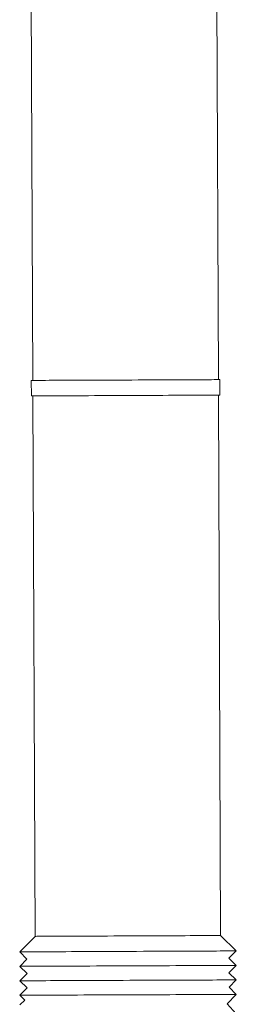
# Model space of a CAD drawing. Units: inches. Extents: x 78 to 84, y 127 to 246.
# Drawn here: x 80 to 84, y 171 to 186 of the extents above; entities that cross this region are included whole.
import ezdxf

# ---------------------------------------------------------------- set-up
doc = ezdxf.new("R2010")
doc.units = ezdxf.units.IN
doc.header["$MEASUREMENT"] = 0

msp = doc.modelspace()

# ---------------------------------------------------------------- linework, layer by layer
at = {"color": 7, "linetype": 'Continuous', "lineweight": 15}
for p, q in [((80.272, 195.149), (80.332, 180.636)), ((83.332, 180.648), (83.272, 195.162)), ((80.307, 180.635), (80.308, 180.385)), ((83.358, 180.398), (83.357, 180.648)), ((80.333, 180.386), (80.369, 171.649)), ((83.369, 171.662), (83.333, 180.398)), ((80.369, 171.649), (80.12, 171.398)), ((83.62, 171.413), (83.369, 171.662)), ((80.12, 171.398), (80.237, 171.282)), ((80.237, 171.282), (80.121, 171.164)), ((83.503, 171.295), (83.62, 171.413)), ((83.62, 171.179), (83.503, 171.295)), ((80.121, 171.164), (80.238, 171.048)), ((83.504, 171.061), (83.62, 171.179)), ((80.238, 171.048), (80.121, 170.93)), ((83.621, 170.945), (83.504, 171.061)), ((83.505, 170.827), (83.621, 170.945)), ((80.121, 170.93), (80.239, 170.814)), ((80.239, 170.814), (80.122, 170.697)), ((83.622, 170.711), (83.505, 170.827)), ((80.122, 170.697), (80.203, 170.616)), ((83.472, 170.559), (83.622, 170.711)), ((80.203, 170.616), (80.123, 170.542)), ((83.62, 170.398), (83.472, 170.559))]:
    msp.add_line(p, q, dxfattribs=at)
at = {"color": 7, "linetype": 'Continuous', "lineweight": 15, "flags": 128}
for points in [[(83.357, 180.648), (83.356, 180.648), (83.351, 180.648), (83.339, 180.648), (83.32, 180.648), (83.294, 180.648), (83.262, 180.648), (83.223, 180.647), (83.177, 180.647), (83.126, 180.647), (83.068, 180.647), (83.005, 180.647), (82.937, 180.646), (82.863, 180.646), (82.785, 180.646), (82.703, 180.645), (82.616, 180.645), (82.526, 180.645), (82.433, 180.644), (82.337, 180.644), (82.239, 180.643), (82.139, 180.643), (82.037, 180.643), (81.935, 180.642), (81.832, 180.642), (81.729, 180.641), (81.626, 180.641), (81.525, 180.64), (81.425, 180.64), (81.326, 180.64), (81.23, 180.639), (81.137, 180.639), (81.047, 180.639), (80.961, 180.638), (80.878, 180.638), (80.8, 180.638), (80.726, 180.637), (80.658, 180.637), (80.595, 180.637), (80.538, 180.636), (80.486, 180.636), (80.441, 180.636), (80.402, 180.636), (80.369, 180.636), (80.343, 180.636), (80.324, 180.636), (80.312, 180.636), (80.307, 180.635), (80.307, 180.635)], [(83.358, 180.398), (83.357, 180.398), (83.352, 180.398), (83.34, 180.398), (83.321, 180.398), (83.295, 180.398), (83.263, 180.398), (83.224, 180.397), (83.178, 180.397), (83.127, 180.397), (83.069, 180.397), (83.006, 180.397), (82.938, 180.396), (82.864, 180.396), (82.786, 180.396), (82.704, 180.395), (82.617, 180.395), (82.527, 180.395), (82.434, 180.394), (82.338, 180.394), (82.24, 180.393), (82.14, 180.393), (82.038, 180.393), (81.936, 180.392), (81.833, 180.392), (81.73, 180.391), (81.627, 180.391), (81.526, 180.39), (81.426, 180.39), (81.327, 180.39), (81.231, 180.389), (81.138, 180.389), (81.048, 180.389), (80.962, 180.388), (80.879, 180.388), (80.801, 180.388), (80.727, 180.387), (80.659, 180.387), (80.596, 180.387), (80.539, 180.386), (80.487, 180.386), (80.442, 180.386), (80.403, 180.386), (80.37, 180.386), (80.344, 180.386), (80.325, 180.386), (80.313, 180.386), (80.308, 180.385), (80.308, 180.385)], [(80.484, 171.65), (80.448, 171.65), (80.418, 171.65), (80.395, 171.65), (80.38, 171.649), (80.371, 171.649), (80.369, 171.649)], [(83.369, 171.662), (83.368, 171.662), (83.363, 171.662), (83.351, 171.662), (83.332, 171.662), (83.307, 171.661), (83.274, 171.661), (83.235, 171.661), (83.19, 171.661), (83.138, 171.661), (83.081, 171.661), (83.017, 171.66), (82.949, 171.66), (82.875, 171.66), (82.797, 171.659), (82.715, 171.659), (82.628, 171.659), (82.538, 171.658), (82.445, 171.658), (82.349, 171.658), (82.251, 171.657), (82.151, 171.657), (82.05, 171.656), (81.948, 171.656), (81.846, 171.656), (81.743, 171.655), (81.642, 171.655), (81.541, 171.654), (81.442, 171.654), (81.345, 171.653), (81.25, 171.653), (81.158, 171.653), (81.07, 171.652), (80.985, 171.652), (80.904, 171.652), (80.828, 171.651), (80.757, 171.651), (80.691, 171.651), (80.63, 171.651), (80.575, 171.65), (80.526, 171.65), (80.484, 171.65)], [(80.254, 171.399), (80.215, 171.399), (80.182, 171.399), (80.157, 171.399), (80.137, 171.398), (80.125, 171.398), (80.12, 171.398), (80.12, 171.398)], [(83.62, 171.413), (83.618, 171.413), (83.609, 171.413), (83.594, 171.413), (83.572, 171.413), (83.543, 171.412), (83.508, 171.412), (83.466, 171.412), (83.418, 171.412), (83.363, 171.412), (83.303, 171.411), (83.237, 171.411), (83.166, 171.411), (83.09, 171.411), (83.008, 171.41), (82.923, 171.41), (82.833, 171.41), (82.739, 171.409), (82.642, 171.409), (82.542, 171.408), (82.439, 171.408), (82.334, 171.408), (82.227, 171.407), (82.119, 171.407), (82.01, 171.406), (81.9, 171.406), (81.79, 171.405), (81.681, 171.405), (81.572, 171.404), (81.464, 171.404), (81.358, 171.403), (81.254, 171.403), (81.152, 171.403), (81.053, 171.402), (80.958, 171.402), (80.866, 171.401), (80.778, 171.401), (80.694, 171.401), (80.615, 171.4), (80.541, 171.4), (80.472, 171.4), (80.409, 171.4), (80.351, 171.399), (80.299, 171.399), (80.254, 171.399)], [(80.255, 171.165), (80.216, 171.165), (80.183, 171.165), (80.158, 171.165), (80.138, 171.165), (80.126, 171.164), (80.121, 171.164), (80.121, 171.164)], [(83.62, 171.179), (83.619, 171.179), (83.61, 171.179), (83.595, 171.179), (83.573, 171.179), (83.544, 171.178), (83.509, 171.178), (83.467, 171.178), (83.419, 171.178), (83.364, 171.178), (83.304, 171.178), (83.238, 171.177), (83.167, 171.177), (83.091, 171.177), (83.009, 171.176), (82.924, 171.176), (82.834, 171.176), (82.74, 171.175), (82.643, 171.175), (82.543, 171.174), (82.44, 171.174), (82.335, 171.174), (82.228, 171.173), (82.12, 171.173), (82.011, 171.172), (81.901, 171.172), (81.791, 171.171), (81.682, 171.171), (81.573, 171.17), (81.465, 171.17), (81.359, 171.17), (81.255, 171.169), (81.153, 171.169), (81.054, 171.168), (80.959, 171.168), (80.867, 171.168), (80.779, 171.167), (80.695, 171.167), (80.616, 171.166), (80.542, 171.166), (80.473, 171.166), (80.41, 171.166), (80.352, 171.165), (80.3, 171.165), (80.255, 171.165)], [(83.621, 170.945), (83.62, 170.945), (83.611, 170.945), (83.596, 170.945), (83.574, 170.945), (83.545, 170.945), (83.51, 170.944), (83.468, 170.944), (83.419, 170.944), (83.365, 170.944), (83.305, 170.944), (83.239, 170.943), (83.168, 170.943), (83.092, 170.943), (83.01, 170.942), (82.925, 170.942), (82.835, 170.942), (82.741, 170.941), (82.644, 170.941), (82.544, 170.94), (82.441, 170.94), (82.336, 170.94), (82.229, 170.939), (82.121, 170.939), (82.012, 170.938), (81.902, 170.938), (81.792, 170.937), (81.682, 170.937), (81.574, 170.936), (81.466, 170.936), (81.36, 170.936), (81.256, 170.935), (81.154, 170.935), (81.055, 170.934), (80.96, 170.934), (80.868, 170.934), (80.78, 170.933), (80.696, 170.933), (80.617, 170.933), (80.543, 170.932), (80.474, 170.932), (80.411, 170.932), (80.353, 170.931), (80.301, 170.931), (80.256, 170.931)], [(80.256, 170.931), (80.217, 170.931), (80.184, 170.931), (80.158, 170.931), (80.139, 170.931), (80.127, 170.931), (80.122, 170.93), (80.121, 170.93)], [(80.257, 170.697), (80.218, 170.697), (80.185, 170.697), (80.159, 170.697), (80.14, 170.697), (80.128, 170.697), (80.123, 170.697), (80.122, 170.697)], [(83.622, 170.711), (83.621, 170.711), (83.612, 170.711), (83.597, 170.711), (83.575, 170.711), (83.546, 170.711), (83.511, 170.71), (83.469, 170.71), (83.42, 170.71), (83.366, 170.71), (83.306, 170.71), (83.24, 170.709), (83.169, 170.709), (83.092, 170.709), (83.011, 170.708), (82.926, 170.708), (82.836, 170.708), (82.742, 170.707), (82.645, 170.707), (82.545, 170.706), (82.442, 170.706), (82.337, 170.706), (82.23, 170.705), (82.122, 170.705), (82.013, 170.704), (81.903, 170.704), (81.793, 170.703), (81.683, 170.703), (81.575, 170.702), (81.467, 170.702), (81.361, 170.702), (81.257, 170.701), (81.155, 170.701), (81.056, 170.7), (80.961, 170.7), (80.869, 170.7), (80.781, 170.699), (80.697, 170.699), (80.618, 170.699), (80.544, 170.698), (80.475, 170.698), (80.411, 170.698), (80.354, 170.697), (80.302, 170.697), (80.257, 170.697)]]:
    msp.add_lwpolyline(points, dxfattribs=at)

doc.saveas('drawing.dxf')
